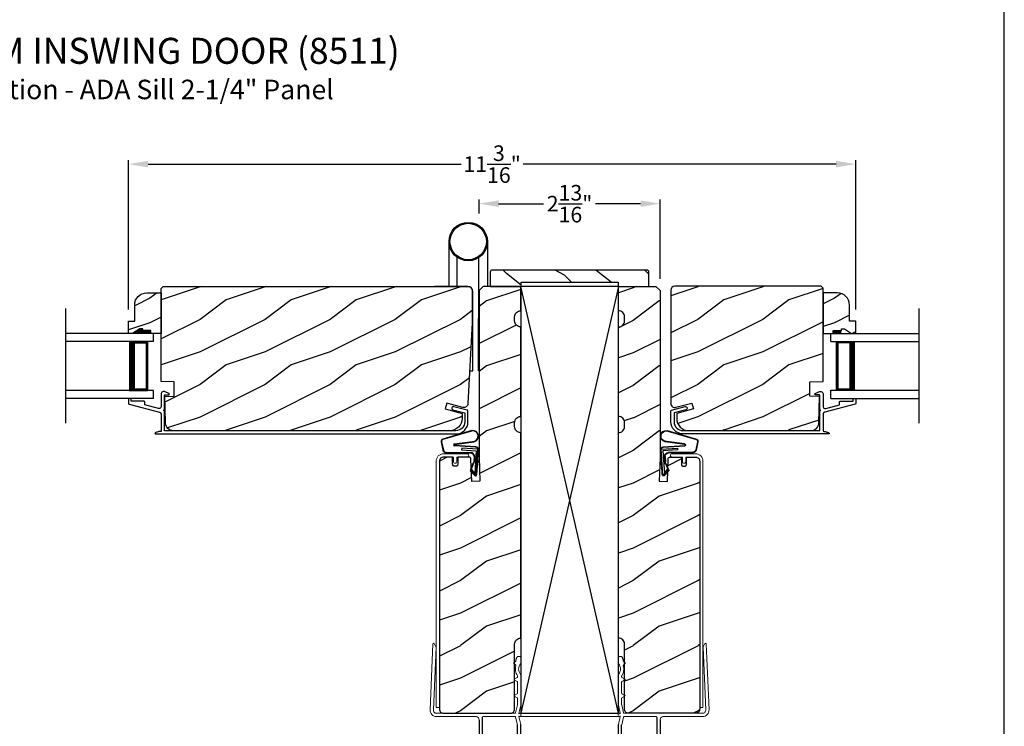
# Model space of a CAD drawing. Extents: x 0 to 68, y 0 to 44.
# Drawn here: x 52.9 to 68, y 9.2 to 20.1 of the extents above; entities that cross this region are included whole.
import ezdxf

# ---------------------------------------------------------------- set-up
doc = ezdxf.new("R2010")
doc.units = 0
doc.header["$LTSCALE"] = 2
doc.header["$MEASUREMENT"] = 0
doc.header["$PDMODE"] = 3
doc.layers.get('0').update_dxf_attribs({"linetype": 'CONTINUOUS'})
doc.layers.get('DEFPOINTS').update_dxf_attribs({"color": 3, "linetype": 'CONTINUOUS'})
doc.styles.add('Arial', font='arial.ttf')
doc.styles.get("Standard").update_dxf_attribs({"font": 'arial.ttf'})
doc.dimstyles.get("Standard").update_dxf_attribs({"dimtxt": 0.24, "dimasz": 0.3, "dimexe": 0.0625, "dimexo": 0.18, "dimgap": 0.09, "dimtad": 0, "dimdec": 4, "dimzin": 0, "dimdsep": 46, "dimlunit": 4, "dimtxsty": 'Standard', "dimcen": 0, "dimadec": 5, "dimazin": 0, "dimtfac": 1, "dimtdec": 4, "dimtofl": 0, "dimtmove": 0, "dimatfit": 3, "dimfxl": 1, "dimtolj": 1, "dimtzin": 0, "dimarcsym": 0})

# ---------------------------------------------------------------- blocks, each defined once
blk = doc.blocks.new('A$C63F23ABD')
blk.add_lwpolyline([(0.01, 0.545), (0.008, 0.545), (0.006, 0.544), (0.004, 0.543), (0.003, 0.542), (0.002, 0.541), (0.001, 0.539), (0, 0.537), (0, 0.535), (0, 0.467), (0, 0.466), (0.001, 0.464), (0.001, 0.462), (0.002, 0.461), (0.003, 0.46), (0.004, 0.459), (0.006, 0.458), (0.007, 0.457), (0.476, 0.335), (0.481, 0.334), (0.486, 0.331), (0.49, 0.328), (0.493, 0.324), (0.496, 0.319), (0.498, 0.315), (0.5, 0.31), (0.5, 0.304), (0.5, 0.04), (0.488, 0.039), (0.477, 0.038), (0.465, 0.035), (0.454, 0.033), (0.442, 0.029), (0.431, 0.025), (0.421, 0.02), (0.41, 0.015), (0.408, 0.013), (0.407, 0.011), (0.406, 0.009), (0.406, 0.006), (0.407, 0.004), (0.409, 0.002), (0.411, 0), (0.414, 0), (5.028, 0), (5.064, 0.004), (5.1, 0.014), (5.132, 0.032), (5.161, 0.055), (5.184, 0.084), (5.201, 0.116), (5.212, 0.151), (5.216, 0.188), (5.216, 0.348), (5.216, 0.351), (5.215, 0.353), (5.214, 0.356), (5.212, 0.358), (5.211, 0.36), (5.209, 0.362), (5.206, 0.363), (5.204, 0.364), (4.997, 0.419), (4.988, 0.42), (4.978, 0.417), (4.971, 0.41), (4.967, 0.401), (4.966, 0.392), (4.969, 0.382), (4.976, 0.375), (4.984, 0.371), (5.166, 0.322), (5.166, 0.188), (5.163, 0.161), (5.155, 0.135), (5.143, 0.111), (5.125, 0.09), (5.104, 0.073), (5.081, 0.061), (5.055, 0.053), (5.028, 0.05), (0.55, 0.05), (0.55, 0.356), (0.547, 0.356), (0.544, 0.358), (0.542, 0.361), (0.542, 0.364), (0.542, 0.367), (0.544, 0.369), (0.547, 0.371), (0.55, 0.372), (0.55, 0.59), (0.55, 0.591), (0.551, 0.593), (0.552, 0.595), (0.553, 0.597), (0.554, 0.598), (0.556, 0.599), (0.558, 0.599), (0.56, 0.6), (0.615, 0.6), (0.619, 0.6), (0.622, 0.602), (0.625, 0.605), (0.626, 0.609), (0.627, 0.613), (0.626, 0.617), (0.623, 0.62), (0.62, 0.622), (0.565, 0.649), (0.554, 0.653), (0.543, 0.654), (0.531, 0.652), (0.521, 0.647), (0.512, 0.64), (0.506, 0.631), (0.501, 0.62), (0.5, 0.609), (0.5, 0.422), (0.499, 0.415), (0.497, 0.408), (0.493, 0.402), (0.488, 0.397), (0.481, 0.393), (0.474, 0.391), (0.467, 0.39), (0.46, 0.391), (0.25, 0.446), (0.25, 0.485), (0.25, 0.489), (0.248, 0.493), (0.247, 0.496), (0.244, 0.499), (0.241, 0.502), (0.238, 0.503), (0.234, 0.505), (0.23, 0.505), (0.04, 0.505), (0.04, 0.535), (0.04, 0.537), (0.039, 0.539), (0.038, 0.541), (0.037, 0.542), (0.036, 0.543), (0.034, 0.544), (0.032, 0.545), (0.03, 0.545)], close=True)
blk = doc.blocks.new('A$C77116B92')
for p, q in [((0.225, 1.299), (0.225, 1.988)), ((0.816, 1.988), (0.816, 1.299)), ((0.343, 1.754), (0.343, 1.299)), ((0.678, 1.739), (0.678, 0.806)), ((0.512, 1.299), (0, 1.299)), ((0.591, 0), (0.591, 1.22)), ((0.678, 0), (0.678, 0.806)), ((0.543, 0), (0.591, 0)), ((0.687, 0), (0.678, 0))]:
    blk.add_line(p, q)
for radius in [0.295, 0.28]:
    blk.add_circle((0.52, 1.988), radius)
blk.add_arc((0.512, 1.22), 0.0787, 360, 89.8883)
blk = doc.blocks.new('A$C736078BB')
for p, q in [((-0.163, 0.157), (-0.183, -0.174)), ((-0.156, 0.156), (-0.176, -0.175)), ((-0.126, 0.187), (-0.142, -0.062)), ((0.268, 0.162), (-0.126, 0.187)), ((0.111, 0.18), (-0.12, 0.194)), ((-0.117, -0.064), (-0.103, 0.161)), ((-0.103, 0.161), (0.246, 0.139)), ((0.048, 0.191), (0.047, 0.184)), ((0.116, 0.187), (0.048, 0.191)), ((0.116, 0.187), (0.125, 0.179)), ((0.264, 0.17), (0.125, 0.179)), ((-0.413, 0.096), (-0.28, -0.354)), ((-0.404, 0.087), (-0.274, -0.353)), ((-0.207, -0.173), (-0.246, 0.104)), ((-0.2, -0.172), (-0.241, 0.127)), ((-0.078, -0.301), (-0.073, 0.081)), ((-0.071, -0.302), (-0.066, 0.081)), ((-0.016, 0.128), (0.074, 0.122)), ((-0.015, 0.135), (0.074, 0.129)), ((0.101, 0.111), (0.189, 0.074)), ((0.106, 0.116), (0.194, 0.08)), ((0.246, 0.139), (0.18, 0.091)), ((0.18, 0.091), (0.192, 0.082)), ((0.192, 0.082), (0.26, 0.132)), ((0.213, 0.082), (0.274, 0.143)), ((0.219, 0.079), (0.28, 0.139)), ((0.267, 0.146), (0.267, 0.147)), ((-0.142, -0.062), (-0.117, -0.064)), ((-0.241, -0.37), (-0.114, -0.343)), ((-0.239, -0.377), (-0.113, -0.35))]:
    blk.add_line(p, q)
for centre, radius, start, end in [((-0.326, 0.109), 0.0875, 11.909, 188.3495), ((-0.326, 0.109), 0.0805, 356.5419, 195.6258), ((-0.123, 0.154), 0.04, 86.3986, 176.3986), ((-0.123, 0.154), 0.033, 86.3986, 176.3986), ((0.252, 0.148), 0.015, 356.3986, 86.3986), ((0.263, 0.15), 0.02, 326.6536, 86.3986), ((0.263, 0.15), 0.013, 326.6536, 69.324), ((-0.019, 0.08), 0.0545, 86.3986, 179.539), ((-0.019, 0.08), 0.0475, 86.3986, 179.494), ((0.071, 0.075), 0.0545, 49.8565, 86.3986), ((0.071, 0.075), 0.0475, 49.8565, 86.3986), ((0.202, 0.09), 0.02, 229.8565, 326.6536), ((0.202, 0.09), 0.013, 229.8565, 326.6536), ((0.247, 0.147), 0.02, 311.3993, 356.3986), ((-0.192, -0.172), 0.0154, 184.8502, 350.8186), ((-0.191, -0.172), 0.00821, 186.0979, 346.6994), ((-0.121, -0.301), 0.043, 278.9293, 359.328), ((-0.121, -0.301), 0.05, 278.9293, 359.328), ((-0.249, -0.346), 0.032, 194.4101, 289.3079), ((-0.249, -0.346), 0.025, 194.4101, 290.1676)]:
    blk.add_arc(centre, radius, start, end)
blk = doc.blocks.new('A$C6FA33525')
at = {"lineweight": 18}
for p, q in [((0.044, 2.316), (0, 1.304)), ((0.09, 2.273), (0.063, 2.321)), ((0.05, 1.302), (0.092, 2.267)), ((1.378, 2.123), (1.363, 2.125)), ((1.315, 2.049), (1.289, 2.023)), ((1.289, 2.016), (1.315, 1.989)), ((1.393, 2.018), (1.393, 2.108)), ((1.343, 1.823), (1.343, 1.808)), ((1.393, 1.375), (1.393, 1.839)), ((1.338, 1.799), (1.293, 1.773)), ((1.293, 1.765), (1.338, 1.739)), ((1.343, 1.73), (1.343, 1.558)), ((1.338, 1.549), (1.293, 1.523)), ((1.293, 1.515), (1.338, 1.489)), ((1.342, 1.379), (1.314, 1.258)), ((1.343, 1.48), (1.343, 1.38)), ((1.363, 1.25), (1.393, 1.375)), ((1.304, 1.25), (0.1, 1.25)), ((1.363, 1.24), (1.363, 1.25)), ((1.371, 1.249), (1.363, 1.24)), ((2.868, 1.25), (1.375, 1.25)), ((0.1, 1.2), (0.702, 1.2)), ((1.304, 1.2), (0.817, 1.2)), ((1.342, 1.072), (1.314, 1.192)), ((1.363, 1.21), (1.371, 1.202)), ((1.363, 1.2), (1.363, 1.21)), ((1.393, 1.075), (1.363, 1.2)), ((1.375, 1.2), (2.868, 1.2)), ((1.212, 0.576), (1.177, 0.576)), ((1.276, 0.303), (1.34, 0.303)), ((0.847, 0.29), (0.802, 0.29)), ((0.847, 0.245), (0.802, 0.245))]:
    blk.add_line(p, q, dxfattribs=at)
for p, q in [((0.752, 1.15), (0.752, 0.045)), ((0.802, 1.184), (0.802, 0.29)), ((1.343, 0.418), (1.343, 1.07)), ((1.393, 0.456), (1.393, 1.075))]:
    blk.add_line(p, q)
at = {"linetype": 'Continuous', "lineweight": 18}
for p, q in [((1.157, 0.493), (1.157, 0.556)), ((1.022, 0.245), (1.022, 0.384)), ((1.067, 0.245), (1.067, 0.343)), ((0.847, 0.245), (0.847, 0.29)), ((1.022, 0.245), (1.067, 0.245)), ((1.076, 0.05), (1.076, 0.095)), ((1.121, 0.095), (1.076, 0.095)), ((1.121, 0.05), (1.121, 0.095))]:
    blk.add_line(p, q, dxfattribs=at)
at = {"linetype": 'Continuous'}
for p, q in [((1.232, 0.418), (1.232, 0.556)), ((1.393, 0.456), (1.381, 0.444)), ((1.111, 0.331), (1.168, 0.331)), ((1.168, 0.331), (1.177, 0.33)), ((1.177, 0.33), (1.187, 0.327)), ((1.187, 0.327), (1.195, 0.323)), ((1.195, 0.323), (1.203, 0.316)), ((1.203, 0.316), (1.209, 0.309)), ((1.209, 0.309), (1.214, 0.3)), ((1.236, 0.397), (1.232, 0.418)), ((1.248, 0.379), (1.236, 0.397)), ((1.266, 0.367), (1.248, 0.379)), ((1.287, 0.363), (1.266, 0.367)), ((1.308, 0.367), (1.287, 0.363)), ((1.326, 0.379), (1.308, 0.367)), ((1.338, 0.397), (1.326, 0.379)), ((1.343, 0.418), (1.338, 0.397)), ((1.381, 0.444), (1.393, 0.432)), ((1.393, 0.432), (1.393, 0.061)), ((0.802, 0.095), (0.802, 0.245)), ((1.214, 0.3), (1.217, 0.291)), ((1.217, 0.291), (1.218, 0.281)), ((1.218, 0.281), (1.218, 0.06)), ((1.076, 0.05), (0.847, 0.05)), ((1.208, 0.05), (1.121, 0.05)), ((1.21, 0.05), (1.208, 0.05)), ((1.211, 0.051), (1.21, 0.05)), ((1.213, 0.052), (1.211, 0.051)), ((1.215, 0.053), (1.213, 0.052)), ((1.216, 0.054), (1.215, 0.053)), ((1.217, 0.056), (1.216, 0.054)), ((1.218, 0.06), (1.217, 0.058)), ((1.217, 0.058), (1.217, 0.056)), ((1.356, 0.052), (1.354, 0.055)), ((1.359, 0.048), (1.356, 0.052)), ((1.365, 0.046), (1.359, 0.048)), ((1.379, 0.045), (1.365, 0.046)), ((1.384, 0.047), (1.379, 0.045)), ((1.389, 0.051), (1.384, 0.047)), ((1.392, 0.055), (1.389, 0.051)), ((1.393, 0.061), (1.392, 0.055)), ((1.212, 0), (0.797, 0))]:
    blk.add_line(p, q, dxfattribs=at)
at = {"color": 7, "linetype": 'Continuous', "lineweight": 18}
for p, q in [((1.256, 0.204), (1.274, 0.234)), ((1.267, 0.204), (1.256, 0.204)), ((1.256, 0.162), (1.274, 0.192)), ((1.267, 0.162), (1.256, 0.162)), ((1.26, 0.246), (1.26, 0.287)), ((1.267, 0.246), (1.26, 0.246)), ((1.342, 0.234), (1.359, 0.204)), ((1.342, 0.192), (1.359, 0.162)), ((1.356, 0.246), (1.349, 0.246)), ((1.359, 0.204), (1.349, 0.204)), ((1.359, 0.162), (1.349, 0.162)), ((1.356, 0.287), (1.356, 0.246)), ((1.252, 0.028), (1.274, 0.066)), ((1.256, 0.12), (1.274, 0.15)), ((1.267, 0.12), (1.256, 0.12)), ((1.256, 0.078), (1.274, 0.108)), ((1.267, 0.078), (1.256, 0.078)), ((1.342, 0.15), (1.359, 0.12)), ((1.342, 0.108), (1.359, 0.078)), ((1.342, 0.066), (1.354, 0.055)), ((1.359, 0.12), (1.349, 0.12)), ((1.359, 0.078), (1.349, 0.078))]:
    blk.add_line(p, q, dxfattribs=at)
at = {"lineweight": 18, "flags": 128}
for points in [[(0.063, 2.321), (0.061, 2.323), (0.058, 2.325), (0.055, 2.326), (0.052, 2.325), (0.049, 2.324), (0.046, 2.322), (0.045, 2.319), (0.044, 2.316)], [(0.092, 2.267), (0.092, 2.268), (0.092, 2.269), (0.091, 2.269), (0.091, 2.27), (0.091, 2.271), (0.091, 2.272), (0.091, 2.272), (0.09, 2.273)], [(1.363, 2.125), (1.358, 2.125), (1.353, 2.124), (1.349, 2.122), (1.344, 2.12), (1.34, 2.117), (1.337, 2.114), (1.334, 2.11), (1.332, 2.106)], [(1.393, 2.108), (1.392, 2.111), (1.391, 2.113), (1.39, 2.116), (1.388, 2.118), (1.386, 2.12), (1.383, 2.122), (1.381, 2.123), (1.378, 2.123)], [(1.289, 2.023), (1.288, 2.022), (1.288, 2.021), (1.287, 2.02), (1.287, 2.019), (1.287, 2.018), (1.288, 2.017), (1.288, 2.016), (1.289, 2.016)], [(1.317, 1.98), (1.313, 1.96), (1.311, 1.941), (1.31, 1.921), (1.312, 1.901), (1.316, 1.882), (1.323, 1.863), (1.331, 1.845), (1.341, 1.828)], [(1.318, 2.056), (1.318, 2.055), (1.318, 2.054), (1.317, 2.053), (1.317, 2.052), (1.317, 2.051), (1.316, 2.05), (1.316, 2.05), (1.315, 2.049)], [(1.315, 1.989), (1.316, 1.988), (1.317, 1.987), (1.317, 1.986), (1.318, 1.985), (1.318, 1.983), (1.318, 1.982), (1.318, 1.981), (1.317, 1.98)], [(1.332, 2.106), (1.329, 2.1), (1.327, 2.094), (1.325, 2.088), (1.323, 2.081), (1.321, 2.075), (1.32, 2.069), (1.319, 2.062), (1.318, 2.056)], [(1.39, 1.846), (1.377, 1.864), (1.368, 1.885), (1.362, 1.906), (1.36, 1.929), (1.362, 1.951), (1.368, 1.973), (1.377, 1.993), (1.39, 2.012)], [(1.39, 2.012), (1.391, 2.013), (1.391, 2.013), (1.392, 2.014), (1.392, 2.015), (1.392, 2.016), (1.392, 2.017), (1.393, 2.017), (1.393, 2.018)], [(1.341, 1.828), (1.341, 1.828), (1.342, 1.827), (1.342, 1.826), (1.342, 1.826), (1.342, 1.825), (1.342, 1.824), (1.343, 1.824), (1.343, 1.823)], [(1.393, 1.839), (1.393, 1.84), (1.392, 1.841), (1.392, 1.842), (1.392, 1.843), (1.392, 1.844), (1.391, 1.844), (1.391, 1.845), (1.39, 1.846)], [(1.293, 1.773), (1.292, 1.773), (1.291, 1.772), (1.29, 1.77), (1.29, 1.769), (1.29, 1.768), (1.291, 1.767), (1.292, 1.766), (1.293, 1.765)], [(1.343, 1.808), (1.342, 1.807), (1.342, 1.805), (1.342, 1.804), (1.341, 1.803), (1.34, 1.802), (1.34, 1.801), (1.339, 1.8), (1.338, 1.799)], [(1.338, 1.739), (1.339, 1.738), (1.34, 1.737), (1.34, 1.736), (1.341, 1.735), (1.342, 1.734), (1.342, 1.733), (1.342, 1.732), (1.343, 1.73)], [(1.293, 1.523), (1.292, 1.523), (1.291, 1.522), (1.29, 1.52), (1.29, 1.519), (1.29, 1.518), (1.291, 1.517), (1.292, 1.516), (1.293, 1.515)], [(1.343, 1.558), (1.342, 1.557), (1.342, 1.555), (1.342, 1.554), (1.341, 1.553), (1.34, 1.552), (1.34, 1.551), (1.339, 1.55), (1.338, 1.549)], [(1.338, 1.489), (1.339, 1.488), (1.34, 1.487), (1.34, 1.486), (1.341, 1.485), (1.342, 1.484), (1.342, 1.483), (1.342, 1.482), (1.343, 1.48)], [(0, 1.304), (0.001, 1.284), (0.006, 1.265), (0.015, 1.247), (0.028, 1.231), (0.043, 1.218), (0.061, 1.208), (0.08, 1.202), (0.1, 1.2)], [(0.1, 1.25), (0.09, 1.251), (0.08, 1.254), (0.071, 1.259), (0.064, 1.265), (0.058, 1.273), (0.053, 1.282), (0.051, 1.292), (0.05, 1.302)], [(1.314, 1.258), (1.313, 1.257), (1.312, 1.255), (1.311, 1.254), (1.31, 1.252), (1.309, 1.251), (1.307, 1.251), (1.305, 1.25), (1.304, 1.25)], [(1.375, 1.25), (1.374, 1.25), (1.374, 1.25), (1.373, 1.25), (1.373, 1.25), (1.373, 1.249), (1.372, 1.249), (1.372, 1.249), (1.371, 1.249)], [(2.868, 1.2), (2.877, 1.202), (2.885, 1.207), (2.891, 1.215), (2.893, 1.225), (2.891, 1.235), (2.885, 1.243), (2.877, 1.248), (2.868, 1.25)], [(0.702, 1.2), (0.712, 1.199), (0.721, 1.196), (0.73, 1.192), (0.737, 1.185), (0.743, 1.178), (0.748, 1.169), (0.751, 1.16), (0.752, 1.15)], [(0.817, 1.2), (0.814, 1.2), (0.811, 1.199), (0.809, 1.197), (0.806, 1.195), (0.804, 1.193), (0.803, 1.19), (0.802, 1.187), (0.802, 1.184)], [(1.314, 1.192), (1.313, 1.193), (1.312, 1.195), (1.311, 1.196), (1.31, 1.198), (1.309, 1.199), (1.307, 1.199), (1.305, 1.2), (1.304, 1.2)], [(1.371, 1.202), (1.372, 1.201), (1.372, 1.201), (1.373, 1.201), (1.373, 1.2), (1.373, 1.2), (1.374, 1.2), (1.374, 1.2), (1.375, 1.2)]]:
    blk.add_lwpolyline(points, dxfattribs=at)
at = {"lineweight": 18}
for centre, radius, start, end in [((1.118, 0.444), 0.113, 136.1918, 211.9374), ((1.052, 0.502), 0.0255, 330, 150), ((1.118, 0.444), 0.063, 134.1786, 51.6315), ((1.177, 0.556), 0.02, 90, 180), ((1.118, 0.444), 0.113, 243.2308, 273.1049)]:
    blk.add_arc(centre, radius, start, end, dxfattribs=at)
blk.add_arc((1.212, 0.556), 0.02, 0, 90)
at = {"color": 7, "linetype": 'Continuous', "lineweight": 18}
for centre, radius, start, end in [((1.276, 0.287), 0.016, 90.0033, 180), ((1.34, 0.287), 0.016, 0, 90.0051), ((1.267, 0.238), 0.008, 329.9994, 89.9947), ((1.267, 0.196), 0.008, 330.0006, 89.9923), ((1.267, 0.154), 0.008, 329.9994, 89.9947), ((1.349, 0.238), 0.008, 89.9885, 210.0006), ((1.349, 0.196), 0.008, 89.9909, 209.9994), ((1.349, 0.154), 0.008, 89.9885, 210.0006), ((1.191, 0.072), 0.0751, 286.1905, 324.289), ((1.267, 0.112), 0.008, 330.0006, 89.9923), ((1.267, 0.07), 0.008, 329.9994, 89.9947), ((1.349, 0.112), 0.008, 89.9909, 209.9994), ((1.349, 0.07), 0.008, 89.9885, 210.0006)]:
    blk.add_arc(centre, radius, start, end, dxfattribs=at)
at = {"linetype": 'Continuous'}
for centre in [(0.797, 0.045), (0.847, 0.095)]:
    blk.add_arc(centre, 0.045, 180, 270, dxfattribs=at)
blk = doc.blocks.new('A$C6E241AF7')
for p, q in [((0, 1), (1.353, 1)), ((0, 0.875), (0, 1)), ((0, 0.875), (1.353, 0.875)), ((0.089, 0.125), (0.089, 0.875)), ((0.089, 0.875), (0.089, 0.875)), ((0.089, 0.875), (0.375, 0.875)), ((0, 0.125), (1.353, 0.125)), ((0, 0), (0, 0.125)), ((0, 0), (1.353, 0)), ((0.375, 0.125), (0.089, 0.125))]:
    blk.add_line(p, q)
for points, const_width in [([(0.33, 0.125), (0.33, 0.875)], 0.09), ([(0.089, 0.86), (0.33, 0.86)], 0.03), ([(0.104, 0.14), (0.104, 0.86)], 0.03), ([(0.089, 0.14), (0.33, 0.14)], 0.03)]:
    blk.add_lwpolyline(points, dxfattribs=dict(const_width=const_width))
blk = doc.blocks.new('*D437')
at = {"color": 0, "lineweight": -2, "transparency": 16777216}
for p, q in [((54.542, 15.601), (54.542, 17.899)), ((65.716, 15.602), (65.716, 17.899)), ((54.842, 17.836), (59.651, 17.836)), ((65.416, 17.836), (60.608, 17.836))]:
    blk.add_line(p, q, dxfattribs=at)
at = {"color": 0, "transparency": 16777216}
for points in [[(54.842, 17.886), (54.842, 17.786), (54.542, 17.836)], [(65.416, 17.886), (65.416, 17.786), (65.716, 17.836)]]:
    blk.add_solid(points, dxfattribs=at)
at = {"layer": 'DEFPOINTS', "color": 0, "transparency": 16777216}
for p in [(54.542, 17.836), (54.542, 15.421), (65.716, 15.422)]:
    blk.add_point(p, dxfattribs=at)
at = {"color": 0, "transparency": 16777216, "insert": (60.129, 17.836), "char_height": 0.24, "attachment_point": 5}
blk.add_mtext('\\A1;11{\\H1x;\\S3/16;}"', dxfattribs=at)
blk = doc.blocks.new('*D438')
at = {"color": 0, "lineweight": -2, "transparency": 16777216}
for p, q in [((59.928, 17.076), (59.928, 17.291)), ((62.71, 16.075), (62.71, 17.291)), ((60.228, 17.228), (60.921, 17.228)), ((62.41, 17.228), (61.718, 17.228))]:
    blk.add_line(p, q, dxfattribs=at)
at = {"color": 0, "transparency": 16777216}
for points in [[(60.228, 17.278), (60.228, 17.178), (59.928, 17.228)], [(62.41, 17.278), (62.41, 17.178), (62.71, 17.228)]]:
    blk.add_solid(points, dxfattribs=at)
at = {"layer": 'DEFPOINTS', "color": 0, "transparency": 16777216}
for p in [(62.71, 17.228), (59.928, 16.896), (62.71, 15.895)]:
    blk.add_point(p, dxfattribs=at)
at = {"color": 0, "transparency": 16777216, "insert": (61.319, 17.228), "char_height": 0.24, "attachment_point": 5}
blk.add_mtext('\\A1;2{\\H1x;\\S13/16;}"', dxfattribs=at)

msp = doc.modelspace()

# ---------------------------------------------------------------- hatches: boundary and pattern name
h = msp.add_hatch()
h.set_pattern_fill('WOOD2', color=256, angle=295, style=0, pattern_type=2)
h.set_pattern_definition([(151.8699, (70.46396, -55.7048), (3.08047044, -1.8736867), [0.5, -4.5]), (141.5651, (70.44564, -56.37537), (-1.328927, 0.4836882), [1.118034, -1.118034]), (133.4349, (69.9925, -56.58668), (-1.751543, 1.3899984), [0.632456, -2.529822])])
edge = h.paths.add_edge_path()
edge.add_line((60.1004, 15.95725), (60.5734, 15.95725))
edge.add_line((60.5734, 15.95725), (60.5734, 16.02025))
edge.add_line((60.5734, 16.02025), (62.0649, 16.02025))
edge.add_line((62.0649, 16.02025), (62.0649, 15.95725))
edge.add_line((62.0649, 15.95725), (62.5379, 15.95725))
edge.add_line((62.5379, 15.95725), (62.5379, 16.17725))
edge.add_arc((62.5079, 16.17725), 0.03, 0, 90)
edge.add_line((62.5079, 16.20725), (60.1304, 16.20725))
edge.add_arc((60.1304, 16.17725), 0.03, 90, 180)
edge.add_line((60.1004, 16.17725), (60.1004, 15.95725))
h = msp.add_hatch()
h.set_pattern_fill('WOOD2', color=256, pattern_type=2)
h.set_pattern_definition([(216.8699, (-138.95993, -15.25312), (2.99999992, 2.00000012), [0.5, -4.5]), (206.5651, (-138.35993, -15.55312), (-0.9999992, -1.0000013), [1.118034, -1.118034]), (198.4349, (-138.35993, -16.05312), (-2.00000043, -0.9999984), [0.632456, -2.529822])])
h.paths.add_polyline_path([(55.23295, 13.73824), (55.20897, 13.74057), (55.18588, 13.74745), (55.16453, 13.75863), (55.14573, 13.77371), (55.13017, 13.79211), (55.11843, 13.81315), (55.11095, 13.83606), (55.108, 13.85997), (55.09738, 14.26523), (55.24539, 14.27039), (55.24539, 14.48839), (55.04241, 14.49434), (55.04241, 15.92625), (55.07341, 15.95724), (59.76041, 15.95724), (59.7727, 15.95603), (59.78452, 15.95245), (59.79541, 15.94663), (59.80496, 15.93879), (59.81279, 15.92925), (59.81862, 15.91835), (59.8222, 15.90654), (59.82341, 15.89424), (59.82341, 15.39724), (59.75829, 14.15465), (59.75601, 14.14084), (59.75074, 14.12788), (59.74274, 14.1164), (59.73241, 14.10697), (59.72024, 14.10006), (59.70686, 14.096), (59.6929, 14.09499), (59.67907, 14.09709), (59.43368, 14.16284), (59.40944, 14.07239), (59.66741, 14.00327), (59.66741, 13.92624), (59.6638, 13.88957), (59.6531, 13.8543), (59.63573, 13.8218), (59.61235, 13.79331), (59.58386, 13.76993), (59.55136, 13.75256), (59.51609, 13.74186), (59.47941, 13.73824)])
h = msp.add_hatch()
h.set_pattern_fill('WOOD2', color=256, style=0, pattern_type=2)
h.set_pattern_definition([(216.8699, (-138.95993, 863.7323), (2.99999992, 2.000000123), [0.5, -4.5]), (206.5651, (-138.35993, 863.4323), (-0.99999916, -1.0000013), [1.118034, -1.118034]), (198.4349, (-138.35993, 862.9323), (-2.00000043, -0.9999984), [0.632456, -2.529822])])
h.paths.add_polyline_path([(59.80438, 13.30247), (59.8036, 13.30836), (59.80172, 13.31399), (59.79879, 13.31917), (59.79493, 13.32368), (59.79028, 13.32738), (59.78501, 13.33013), (59.77931, 13.33182), (59.7734, 13.33238), (59.60062, 13.33238), (59.60062, 13.22238), (59.60002, 13.21634), (59.59826, 13.21052), (59.5954, 13.20516), (59.59154, 13.20046), (59.58684, 13.19661), (59.58148, 13.19374), (59.57567, 13.19198), (59.56962, 13.19138), (59.55362, 13.19138), (59.54757, 13.19198), (59.54176, 13.19374), (59.5364, 13.19661), (59.5317, 13.20046), (59.52785, 13.20516), (59.52498, 13.21052), (59.52322, 13.21634), (59.52262, 13.22238), (59.52262, 13.33238), (59.38166, 13.33238), (59.36947, 13.33118), (59.35774, 13.32763), (59.34694, 13.32185), (59.33747, 13.31408), (59.32969, 13.30461), (59.32392, 13.2938), (59.32036, 13.28208), (59.31916, 13.26988), (59.31916, 9.45675), (59.32036, 9.44455), (59.32392, 9.43283), (59.32969, 9.42202), (59.33747, 9.41255), (59.34694, 9.40478), (59.35774, 9.399), (59.36947, 9.39545), (59.38166, 9.39424), (60.41266, 9.39424), (60.42485, 9.39545), (60.43658, 9.399), (60.44738, 9.40478), (60.45685, 9.41255), (60.46463, 9.42202), (60.4704, 9.43283), (60.47396, 9.44455), (60.47516, 9.45675), (60.47516, 10.45623), (60.47697, 10.47456), (60.48232, 10.4922), (60.491, 10.50845), (60.50269, 10.52269), (60.51693, 10.53438), (60.53318, 10.54307), (60.55081, 10.54842), (60.56915, 10.55023), (60.56915, 13.70723), (60.55077, 13.70898), (60.53307, 13.71429), (60.51676, 13.72296), (60.50246, 13.73464), (60.49072, 13.7489), (60.482, 13.76518), (60.47662, 13.78285), (60.47481, 13.80123), (60.47481, 13.86303), (60.47662, 13.88141), (60.482, 13.89908), (60.49072, 13.91536), (60.50246, 13.92962), (60.51676, 13.9413), (60.53307, 13.94997), (60.55077, 13.95528), (60.56915, 13.95703), (60.56915, 15.33249), (60.55077, 15.33424), (60.53307, 15.33955), (60.51676, 15.34822), (60.50246, 15.35991), (60.49072, 15.37416), (60.482, 15.39044), (60.47662, 15.40811), (60.47481, 15.42649), (60.47481, 15.48829), (60.47662, 15.50667), (60.482, 15.52434), (60.49072, 15.54062), (60.50246, 15.55488), (60.51676, 15.56657), (60.53307, 15.57523), (60.55077, 15.58054), (60.56915, 15.58229), (60.56915, 15.95724), (59.99091, 15.95724), (59.92841, 15.89474), (59.92841, 13.33238), (59.94135, 12.96175), (59.81643, 12.95738)])
h = msp.add_hatch()
h.set_pattern_fill('WOOD2', color=256, style=0, pattern_type=2)
h.set_pattern_definition([(216.8699, (-123.30592, 863.7323), (2.99999992, 2.000000123), [0.5, -4.5]), (206.5651, (-122.70592, 863.4323), (-0.99999916, -1.0000013), [1.118034, -1.118034]), (198.4349, (-122.70592, 862.9323), (-2.00000043, -0.9999984), [0.632456, -2.529822])])
h.paths.add_polyline_path([(62.83392, 13.30247), (62.8347, 13.30836), (62.83659, 13.31399), (62.83951, 13.31917), (62.84337, 13.32368), (62.84802, 13.32738), (62.85329, 13.33013), (62.85899, 13.33182), (62.86491, 13.33238), (63.03768, 13.33238), (63.03768, 13.22238), (63.03828, 13.21634), (63.04004, 13.21052), (63.04291, 13.20516), (63.04676, 13.20046), (63.05146, 13.19661), (63.05682, 13.19374), (63.06263, 13.19198), (63.06868, 13.19138), (63.08468, 13.19138), (63.09073, 13.19198), (63.09655, 13.19374), (63.10191, 13.19661), (63.1066, 13.20046), (63.11046, 13.20516), (63.11332, 13.21052), (63.11509, 13.21634), (63.11568, 13.22238), (63.11568, 13.33238), (63.25664, 13.33238), (63.26883, 13.33118), (63.28056, 13.32763), (63.29136, 13.32185), (63.30083, 13.31408), (63.30861, 13.30461), (63.31439, 13.2938), (63.31794, 13.28208), (63.31914, 13.26988), (63.31914, 9.45675), (63.31794, 9.44455), (63.31439, 9.43283), (63.30861, 9.42202), (63.30083, 9.41255), (63.29136, 9.40478), (63.28056, 9.399), (63.26883, 9.39545), (63.25664, 9.39424), (62.22564, 9.39424), (62.21345, 9.39545), (62.20172, 9.399), (62.19092, 9.40478), (62.18145, 9.41255), (62.17367, 9.42202), (62.1679, 9.43283), (62.16434, 9.44455), (62.16314, 9.45675), (62.16314, 10.45623), (62.16134, 10.47456), (62.15599, 10.4922), (62.1473, 10.50845), (62.13561, 10.52269), (62.12137, 10.53438), (62.10512, 10.54307), (62.08749, 10.54842), (62.06915, 10.55023), (62.06915, 13.70723), (62.08754, 13.70898), (62.10523, 13.71429), (62.12154, 13.72296), (62.13584, 13.73464), (62.14758, 13.7489), (62.15631, 13.76518), (62.16168, 13.78285), (62.16349, 13.80123), (62.16349, 13.86303), (62.16168, 13.88141), (62.15631, 13.89908), (62.14758, 13.91536), (62.13584, 13.92962), (62.12154, 13.9413), (62.10523, 13.94997), (62.08754, 13.95528), (62.06915, 13.95703), (62.06915, 15.33249), (62.08754, 15.33424), (62.10523, 15.33955), (62.12154, 15.34822), (62.13584, 15.35991), (62.14758, 15.37416), (62.15631, 15.39044), (62.16168, 15.40811), (62.16349, 15.42649), (62.16349, 15.48829), (62.16168, 15.50667), (62.15631, 15.52434), (62.14758, 15.54062), (62.13584, 15.55488), (62.12154, 15.56657), (62.10523, 15.57523), (62.08754, 15.58054), (62.06915, 15.58229), (62.06915, 15.95724), (62.64739, 15.95724), (62.70989, 15.89474), (62.70989, 13.33238), (62.69695, 12.96175), (62.82188, 12.95738)])
h = msp.add_hatch()
h.set_pattern_fill('WOOD2', color=256, pattern_type=2)
h.set_pattern_definition([(216.8699, (-123.31092, -15.25262), (2.99999992, 2.00000012), [0.5, -4.5]), (206.5651, (-122.71092, -15.55262), (-0.9999992, -1.0000013), [1.118034, -1.118034]), (198.4349, (-122.71092, -16.05262), (-2.00000043, -0.9999984), [0.632456, -2.529822])])
edge = h.paths.add_edge_path()
edge.add_line((62.87501, 14.15515), (62.87729, 14.14134))
edge.add_line((62.87729, 14.14134), (62.88256, 14.12838))
edge.add_line((62.88256, 14.12838), (62.89056, 14.1169))
edge.add_line((62.89056, 14.1169), (62.9009, 14.10747))
edge.add_line((62.9009, 14.10747), (62.91306, 14.10056))
edge.add_line((62.91306, 14.10056), (62.92645, 14.0965))
edge.add_line((62.92645, 14.0965), (62.9404, 14.09549))
edge.add_line((62.9404, 14.09549), (62.95423, 14.09759))
edge.add_line((62.95423, 14.09759), (63.19963, 14.16334))
edge.add_line((63.19963, 14.16334), (63.22386, 14.07289))
edge.add_line((63.22386, 14.07289), (62.96589, 14.00377))
edge.add_line((62.96589, 14.00377), (62.96589, 13.92674))
edge.add_line((62.96589, 13.92674), (62.9695, 13.89007))
edge.add_line((62.9695, 13.89007), (62.9802, 13.8548))
edge.add_line((62.9802, 13.8548), (62.99758, 13.8223))
edge.add_line((62.99758, 13.8223), (63.02096, 13.79381))
edge.add_line((63.02096, 13.79381), (63.04944, 13.77043))
edge.add_line((63.04944, 13.77043), (63.08195, 13.75306))
edge.add_line((63.08195, 13.75306), (63.11721, 13.74236))
edge.add_line((63.11721, 13.74236), (63.15389, 13.73874))
edge.add_line((63.15389, 13.73874), (65.02535, 13.73874))
edge.add_line((65.02535, 13.73874), (65.04933, 13.74107))
edge.add_line((65.04933, 13.74107), (65.07243, 13.74795))
edge.add_line((65.07243, 13.74795), (65.09377, 13.75913))
edge.add_line((65.09377, 13.75913), (65.11257, 13.77421))
edge.add_line((65.11257, 13.77421), (65.12813, 13.79261))
edge.add_line((65.12813, 13.79261), (65.13987, 13.81365))
edge.add_line((65.13987, 13.81365), (65.14736, 13.83656))
edge.add_line((65.14736, 13.83656), (65.15031, 13.86047))
edge.add_line((65.15031, 13.86047), (65.16092, 14.26573))
edge.add_line((65.16092, 14.26573), (65.01291, 14.27089))
edge.add_line((65.01291, 14.27089), (65.01291, 14.48889))
edge.add_line((65.01291, 14.48889), (65.21589, 14.49484))
edge.add_line((65.21589, 14.49484), (65.21589, 15.92675))
edge.add_line((65.21589, 15.92675), (65.18489, 15.95774))
edge.add_line((65.18489, 15.95774), (62.93751, 15.95774))
edge.add_arc((62.93751, 15.89524), 0.0625, 90, 180)
edge.add_line((62.87501, 15.89524), (62.87501, 14.15515))
h = msp.add_hatch()
h.set_pattern_fill('WOOD2', color=256, scale=0.75, pattern_type=2)
h.set_pattern_definition([(216.8699, (-139.0839, -15.50312), (2.24999994, 1.50000009), [0.375, -3.375]), (206.5651, (-138.6339, -15.72812), (-0.74999937, -0.750001), [0.8385255, -0.8385255]), (198.4349, (-138.6339, -16.10312), (-1.50000033, -0.7499988), [0.474342, -1.8973665])])
edge = h.paths.add_edge_path()
edge.add_line((54.88644, 15.23323), (54.88644, 15.28023))
edge.add_line((54.88644, 15.28023), (54.76144, 15.28023))
edge.add_line((54.76144, 15.28023), (54.76144, 15.30185))
edge.add_line((54.76144, 15.30185), (54.71444, 15.30185))
edge.add_line((54.71444, 15.30185), (54.60544, 15.23323))
edge.add_line((54.60544, 15.23323), (54.54244, 15.23323))
edge.add_line((54.54244, 15.23323), (54.54244, 15.42123))
edge.add_line((54.54244, 15.42123), (54.63644, 15.42123))
edge.add_line((54.63644, 15.42123), (54.63644, 15.66975))
edge.add_arc((54.82444, 15.66975), 0.188, 90, 180, ccw=False)
edge.add_line((54.82444, 15.85775), (55.04241, 15.85775))
edge.add_line((55.04241, 15.85775), (55.04241, 15.23323))
edge.add_line((55.04241, 15.23323), (54.88644, 15.23323))
h = msp.add_hatch()
h.set_pattern_fill('WOOD2', color=256, scale=0.75, pattern_type=2)
h.set_pattern_definition([(216.8699, (-121.05989, -15.50262), (2.24999994, 1.50000009), [0.375, -3.375]), (206.5651, (-120.6099, -15.72762), (-0.74999937, -0.750001), [0.8385255, -0.8385255]), (198.4349, (-120.6099, -16.10262), (-1.50000033, -0.7499988), [0.474342, -1.8973665])])
edge = h.paths.add_edge_path()
edge.add_line((65.37186, 15.23373), (65.37186, 15.28073))
edge.add_line((65.37186, 15.28073), (65.49686, 15.28073))
edge.add_line((65.49686, 15.28073), (65.49686, 15.30235))
edge.add_line((65.49686, 15.30235), (65.54386, 15.30235))
edge.add_line((65.54386, 15.30235), (65.65286, 15.23373))
edge.add_line((65.65286, 15.23373), (65.71586, 15.23373))
edge.add_line((65.71586, 15.23373), (65.71586, 15.42173))
edge.add_line((65.71586, 15.42173), (65.62186, 15.42173))
edge.add_line((65.62186, 15.42173), (65.62186, 15.67025))
edge.add_arc((65.43386, 15.67025), 0.188, 0, 90)
edge.add_line((65.43386, 15.85825), (65.21589, 15.85825))
edge.add_line((65.21589, 15.85825), (65.21589, 15.23373))
edge.add_line((65.21589, 15.23373), (65.37186, 15.23373))

# ---------------------------------------------------------------- linework, layer by layer
for p, q in [((59.36885, 15.95724), (59.37279, 15.95724)), ((62.06915, 15.95724), (60.56915, 9.39474)), ((62.06915, 9.39474), (60.56915, 15.95724)), ((53.57214, 15.61506), (53.57214, 13.85139)), ((66.68616, 15.61556), (66.68616, 13.85189))]:
    msp.add_line(p, q)
for points in [[(34.00001, 44.00001), (34.00001, 0), (68.00002, 0), (68.00002, 44.00001)], [(55.23295, 13.73824), (55.20897, 13.74057), (55.18588, 13.74745), (55.16453, 13.75863), (55.14573, 13.77371), (55.13017, 13.79211), (55.11843, 13.81315), (55.11095, 13.83606), (55.108, 13.85997), (55.09738, 14.26523), (55.24539, 14.27039), (55.24539, 14.48839), (55.04241, 14.49434), (55.04241, 15.92625), (55.07341, 15.95724), (59.76041, 15.95724), (59.7727, 15.95603), (59.78452, 15.95245), (59.79541, 15.94663), (59.80496, 15.93879), (59.81279, 15.92925), (59.81862, 15.91835), (59.8222, 15.90654), (59.82341, 15.89424), (59.82341, 15.39724), (59.75829, 14.15465), (59.75601, 14.14084), (59.75074, 14.12788), (59.74274, 14.1164), (59.73241, 14.10697), (59.72024, 14.10006), (59.70686, 14.096), (59.6929, 14.09499), (59.67907, 14.09709), (59.43368, 14.16284), (59.40944, 14.07239), (59.66741, 14.00327), (59.66741, 13.92624), (59.6638, 13.88957), (59.6531, 13.8543), (59.63573, 13.8218), (59.61235, 13.79331), (59.58386, 13.76993), (59.55136, 13.75256), (59.51609, 13.74186), (59.47941, 13.73824)], [(59.80438, 13.30247), (59.8036, 13.30836), (59.80172, 13.31399), (59.79879, 13.31917), (59.79493, 13.32368), (59.79028, 13.32738), (59.78501, 13.33013), (59.77931, 13.33182), (59.7734, 13.33238), (59.60062, 13.33238), (59.60062, 13.22238), (59.60002, 13.21634), (59.59826, 13.21052), (59.5954, 13.20516), (59.59154, 13.20046), (59.58684, 13.19661), (59.58148, 13.19374), (59.57567, 13.19198), (59.56962, 13.19138), (59.55362, 13.19138), (59.54757, 13.19198), (59.54176, 13.19374), (59.5364, 13.19661), (59.5317, 13.20046), (59.52785, 13.20516), (59.52498, 13.21052), (59.52322, 13.21634), (59.52262, 13.22238), (59.52262, 13.33238), (59.38166, 13.33238), (59.36947, 13.33118), (59.35774, 13.32763), (59.34694, 13.32185), (59.33747, 13.31408), (59.32969, 13.30461), (59.32392, 13.2938), (59.32036, 13.28208), (59.31916, 13.26988), (59.31916, 9.45675), (59.32036, 9.44455), (59.32392, 9.43283), (59.32969, 9.42202), (59.33747, 9.41255), (59.34694, 9.40478), (59.35774, 9.399), (59.36947, 9.39545), (59.38166, 9.39424), (60.41266, 9.39424), (60.42485, 9.39545), (60.43658, 9.399), (60.44738, 9.40478), (60.45685, 9.41255), (60.46463, 9.42202), (60.4704, 9.43283), (60.47396, 9.44455), (60.47516, 9.45675), (60.47516, 10.45623), (60.47697, 10.47456), (60.48232, 10.4922), (60.491, 10.50845), (60.50269, 10.52269), (60.51693, 10.53438), (60.53318, 10.54307), (60.55081, 10.54842), (60.56915, 10.55023), (60.56915, 13.70723), (60.55077, 13.70898), (60.53307, 13.71429), (60.51676, 13.72296), (60.50246, 13.73464), (60.49072, 13.7489), (60.482, 13.76518), (60.47662, 13.78285), (60.47481, 13.80123), (60.47481, 13.86303), (60.47662, 13.88141), (60.482, 13.89908), (60.49072, 13.91536), (60.50246, 13.92962), (60.51676, 13.9413), (60.53307, 13.94997), (60.55077, 13.95528), (60.56915, 13.95703), (60.56915, 15.33249), (60.55077, 15.33424), (60.53307, 15.33955), (60.51676, 15.34822), (60.50246, 15.35991), (60.49072, 15.37416), (60.482, 15.39044), (60.47662, 15.40811), (60.47481, 15.42649), (60.47481, 15.48829), (60.47662, 15.50667), (60.482, 15.52434), (60.49072, 15.54062), (60.50246, 15.55488), (60.51676, 15.56657), (60.53307, 15.57523), (60.55077, 15.58054), (60.56915, 15.58229), (60.56915, 15.95724), (59.99091, 15.95724), (59.92841, 15.89474), (59.92841, 13.33238), (59.94135, 12.96175), (59.81643, 12.95738)], [(62.06915, 15.95724), (60.56915, 15.95724), (60.56915, 9.39474), (62.06915, 9.39474)], [(62.83392, 13.30247), (62.8347, 13.30836), (62.83659, 13.31399), (62.83951, 13.31917), (62.84337, 13.32368), (62.84802, 13.32738), (62.85329, 13.33013), (62.85899, 13.33182), (62.86491, 13.33238), (63.03768, 13.33238), (63.03768, 13.22238), (63.03828, 13.21634), (63.04004, 13.21052), (63.04291, 13.20516), (63.04676, 13.20046), (63.05146, 13.19661), (63.05682, 13.19374), (63.06263, 13.19198), (63.06868, 13.19138), (63.08468, 13.19138), (63.09073, 13.19198), (63.09655, 13.19374), (63.10191, 13.19661), (63.1066, 13.20046), (63.11046, 13.20516), (63.11332, 13.21052), (63.11509, 13.21634), (63.11568, 13.22238), (63.11568, 13.33238), (63.25664, 13.33238), (63.26883, 13.33118), (63.28056, 13.32763), (63.29136, 13.32185), (63.30083, 13.31408), (63.30861, 13.30461), (63.31439, 13.2938), (63.31794, 13.28208), (63.31914, 13.26988), (63.31914, 9.45675), (63.31794, 9.44455), (63.31439, 9.43283), (63.30861, 9.42202), (63.30083, 9.41255), (63.29136, 9.40478), (63.28056, 9.399), (63.26883, 9.39545), (63.25664, 9.39424), (62.22564, 9.39424), (62.21345, 9.39545), (62.20172, 9.399), (62.19092, 9.40478), (62.18145, 9.41255), (62.17367, 9.42202), (62.1679, 9.43283), (62.16434, 9.44455), (62.16314, 9.45675), (62.16314, 10.45623), (62.16134, 10.47456), (62.15599, 10.4922), (62.1473, 10.50845), (62.13561, 10.52269), (62.12137, 10.53438), (62.10512, 10.54307), (62.08749, 10.54842), (62.06915, 10.55023), (62.06915, 13.70723), (62.08754, 13.70898), (62.10523, 13.71429), (62.12154, 13.72296), (62.13584, 13.73464), (62.14758, 13.7489), (62.15631, 13.76518), (62.16168, 13.78285), (62.16349, 13.80123), (62.16349, 13.86303), (62.16168, 13.88141), (62.15631, 13.89908), (62.14758, 13.91536), (62.13584, 13.92962), (62.12154, 13.9413), (62.10523, 13.94997), (62.08754, 13.95528), (62.06915, 13.95703), (62.06915, 15.33249), (62.08754, 15.33424), (62.10523, 15.33955), (62.12154, 15.34822), (62.13584, 15.35991), (62.14758, 15.37416), (62.15631, 15.39044), (62.16168, 15.40811), (62.16349, 15.42649), (62.16349, 15.48829), (62.16168, 15.50667), (62.15631, 15.52434), (62.14758, 15.54062), (62.13584, 15.55488), (62.12154, 15.56657), (62.10523, 15.57523), (62.08754, 15.58054), (62.06915, 15.58229), (62.06915, 15.95724), (62.64739, 15.95724), (62.70989, 15.89474), (62.70989, 13.33238), (62.69695, 12.96175), (62.82188, 12.95738)], [(65.70586, 14.23372), (65.70781, 14.23353), (65.70969, 14.23296), (65.71142, 14.23204), (65.71293, 14.2308), (65.71418, 14.22928), (65.7151, 14.22755), (65.71567, 14.22568), (65.71586, 14.22372), (65.71586, 14.1559), (65.71573, 14.15427), (65.71532, 14.15267), (65.71467, 14.15117), (65.71378, 14.14979), (65.71267, 14.14858), (65.71137, 14.14756), (65.70993, 14.14677), (65.70839, 14.14623), (65.23979, 14.02405), (65.23482, 14.02231), (65.23022, 14.01979), (65.22608, 14.01654), (65.22254, 14.01265), (65.21968, 14.00824), (65.21758, 14.00343), (65.21629, 13.99833), (65.21586, 13.99309), (65.21586, 13.72855), (65.22758, 13.72773), (65.23923, 13.72625), (65.25078, 13.7241), (65.26219, 13.72131), (65.27342, 13.71786), (65.28443, 13.71378), (65.2952, 13.70908), (65.30568, 13.70378), (65.30775, 13.70216), (65.30919, 13.69995), (65.30983, 13.6974), (65.30961, 13.69478), (65.30856, 13.69237), (65.30677, 13.69043), (65.30446, 13.68918), (65.30186, 13.68874), (63.06308, 13.68874), (63.0264, 13.69236), (62.99114, 13.70306), (62.95863, 13.72043), (62.93014, 13.74381), (62.90676, 13.7723), (62.88939, 13.8048), (62.87869, 13.84007), (62.87508, 13.87674), (62.87508, 14.03701), (62.87529, 14.03962), (62.87593, 14.04215), (62.87697, 14.04455), (62.87838, 14.04675), (62.88014, 14.04869), (62.88219, 14.05031), (62.88448, 14.05158), (62.88694, 14.05247), (63.09361, 14.10781), (63.10335, 14.10844), (63.11258, 14.10531), (63.11992, 14.09887), (63.12423, 14.09012), (63.12486, 14.08039), (63.12173, 14.07115), (63.11529, 14.06382), (63.10654, 14.05951), (62.92508, 14.01092), (62.92508, 13.87674), (62.92773, 13.84982), (62.93558, 13.82393), (62.94834, 13.80008), (62.9655, 13.77916), (62.98641, 13.762), (63.01027, 13.74925), (63.03615, 13.7414), (63.06308, 13.73874), (65.16586, 13.73874), (65.16586, 14.04433), (65.16898, 14.04495), (65.17162, 14.04671), (65.17338, 14.04935), (65.174, 14.05247), (65.17338, 14.05558), (65.17162, 14.05822), (65.16898, 14.05999), (65.16586, 14.0606), (65.16586, 14.27829), (65.16567, 14.28024), (65.1651, 14.28212), (65.16418, 14.28385), (65.16293, 14.28536), (65.16142, 14.28661), (65.15969, 14.28753), (65.15781, 14.2881), (65.15586, 14.28829), (65.10113, 14.28829), (65.09717, 14.28896), (65.09366, 14.2909), (65.09098, 14.29389), (65.08943, 14.2976), (65.0892, 14.30161), (65.0903, 14.30547), (65.09262, 14.30875), (65.09589, 14.31109), (65.15121, 14.33794), (65.16196, 14.34157), (65.17328, 14.3424), (65.18444, 14.34036), (65.19474, 14.3356), (65.20352, 14.32842), (65.21023, 14.31926), (65.21443, 14.30872), (65.21586, 14.29746), (65.21587, 14.1109), (65.2167, 14.10366), (65.21915, 14.0968), (65.22308, 14.09066), (65.22831, 14.08558), (65.23455, 14.08181), (65.24147, 14.07955), (65.24873, 14.07891), (65.25594, 14.07994), (65.46586, 14.13467), (65.46586, 14.17372), (65.46625, 14.17763), (65.46739, 14.18138), (65.46923, 14.18484), (65.47172, 14.18787), (65.47475, 14.19035), (65.47821, 14.1922), (65.48196, 14.19334), (65.48586, 14.19372), (65.67586, 14.19372), (65.67586, 14.22372), (65.67605, 14.22568), (65.67662, 14.22755), (65.67754, 14.22928), (65.67879, 14.2308), (65.68031, 14.23204), (65.68203, 14.23296), (65.68391, 14.23353), (65.68586, 14.23372)]]:
    msp.add_lwpolyline(points, close=True)
for points in [[(60.1004, 15.95725), (60.5734, 15.95725), (60.5734, 16.02025), (62.0649, 16.02025), (62.0649, 15.95725), (62.5379, 15.95725), (62.5379, 16.17725, 0.41421356), (62.5079, 16.20725), (60.1304, 16.20725, 0.41421356), (60.1004, 16.17725)], [(54.88644, 15.23323), (54.88644, 15.28023), (54.76144, 15.28023), (54.76144, 15.30185), (54.71444, 15.30185), (54.60544, 15.23323), (54.54244, 15.23323), (54.54244, 15.42123), (54.63644, 15.42123), (54.63644, 15.66975, -0.41421356), (54.82444, 15.85775), (55.04241, 15.85775), (55.04241, 15.23323)], [(65.37186, 15.23373), (65.37186, 15.28073), (65.49686, 15.28073), (65.49686, 15.30235), (65.54386, 15.30235), (65.65286, 15.23373), (65.71586, 15.23373), (65.71586, 15.42173), (65.62186, 15.42173), (65.62186, 15.67025, 0.41421356), (65.43386, 15.85825), (65.21589, 15.85825), (65.21589, 15.23373)]]:
    msp.add_lwpolyline(points, format="xyb", close=True)
msp.add_lwpolyline([(62.87501, 14.15515), (62.87729, 14.14134), (62.88256, 14.12838), (62.89056, 14.1169), (62.9009, 14.10747), (62.91306, 14.10056), (62.92645, 14.0965), (62.9404, 14.09549), (62.95423, 14.09759), (63.19963, 14.16334), (63.22386, 14.07289), (62.96589, 14.00377), (62.96589, 13.92674), (62.9695, 13.89007), (62.9802, 13.8548), (62.99758, 13.8223), (63.02096, 13.79381), (63.04944, 13.77043), (63.08195, 13.75306), (63.11721, 13.74236), (63.15389, 13.73874), (65.02535, 13.73874), (65.04933, 13.74107), (65.07243, 13.74795), (65.09377, 13.75913), (65.11257, 13.77421), (65.12813, 13.79261), (65.13987, 13.81365), (65.14736, 13.83656), (65.15031, 13.86047), (65.16092, 14.26573), (65.01291, 14.27089), (65.01291, 14.48889), (65.21589, 14.49484), (65.21589, 15.92675), (65.18489, 15.95774), (62.93751, 15.95774, 0.41421356), (62.87501, 15.89524), (62.87501, 14.15515)], format="xyb")
at = {"lineweight": 18}
for points in [[(59.74441, 13.33238), (59.75397, 13.33429), (59.76208, 13.33971), (59.7675, 13.34782), (59.7694, 13.35738), (59.7675, 13.36695), (59.76208, 13.37506), (59.75397, 13.38048), (59.74441, 13.38238), (59.38166, 13.38238), (59.35971, 13.38022), (59.33861, 13.37382), (59.31916, 13.36342), (59.30211, 13.34943), (59.28812, 13.33239), (59.27773, 13.31294), (59.27132, 13.29183), (59.26916, 13.26988), (59.26916, 9.48546), (59.31916, 9.48546), (59.31916, 13.26988), (59.32036, 13.28208), (59.32392, 13.2938), (59.32969, 13.30461), (59.33747, 13.31408), (59.34694, 13.32185), (59.35774, 13.32763), (59.36947, 13.33118), (59.38166, 13.33238), (59.53467, 13.33238), (59.53467, 13.26363), (59.53658, 13.25407), (59.542, 13.24596), (59.55011, 13.24054), (59.55967, 13.23863), (59.56924, 13.24054), (59.57735, 13.24596), (59.58277, 13.25407), (59.58467, 13.26363), (59.58467, 13.33238)], [(62.8939, 13.33238), (62.88433, 13.33429), (62.87622, 13.33971), (62.8708, 13.34782), (62.8689, 13.35738), (62.8708, 13.36695), (62.87622, 13.37506), (62.88433, 13.38048), (62.8939, 13.38238), (63.25664, 13.38238), (63.27859, 13.38022), (63.29969, 13.37382), (63.31914, 13.36342), (63.33619, 13.34943), (63.35018, 13.33239), (63.36058, 13.31294), (63.36698, 13.29183), (63.36914, 13.26988), (63.36914, 9.48546), (63.31914, 9.48546), (63.31914, 13.26988), (63.31794, 13.28208), (63.31439, 13.2938), (63.30861, 13.30461), (63.30083, 13.31408), (63.29136, 13.32185), (63.28056, 13.32763), (63.26883, 13.33118), (63.25664, 13.33238), (63.10363, 13.33238), (63.10363, 13.26363), (63.10173, 13.25407), (63.09631, 13.24596), (63.0882, 13.24054), (63.07863, 13.23863), (63.06906, 13.24054), (63.06095, 13.24596), (63.05553, 13.25407), (63.05363, 13.26363), (63.05363, 13.33238)]]:
    msp.add_lwpolyline(points, close=True, dxfattribs=at)
for points in [[(54.76113, 15.29613), (54.76108, 15.23269), (54.71451, 15.29613), (54.60535, 15.23303)], [(54.88644, 15.28023), (54.88731, 15.23226), (54.76122, 15.28023), (54.76122, 15.23226)], [(65.37186, 15.28073), (65.371, 15.23276), (65.49708, 15.28073), (65.49708, 15.23276)]]:
    msp.add_solid(points)

# ---------------------------------------------------------------- block references
for name, p in [('A$C77116B92', (59.24177, 14.65803)), ('A$C6E241AF7', (65.33312, 14.23373)), ('A$C63F23ABD', (54.54244, 13.68824)), ('A$C6FA33525', (59.1761, 8.14421))]:
    msp.add_blockref(name, p)
at = {"xscale": -1}
for name, p in [('A$C6E241AF7', (54.92518, 14.23323)), ('A$C6FA33525', (63.46221, 8.14421))]:
    msp.add_blockref(name, p, dxfattribs=at)
at = {"extrusion": (0, 0, -1), "xscale": -1, "zscale": -1, "rotation": 90}
msp.add_blockref('A$C736078BB', (-59.72369, 13.32767), dxfattribs=at)
at = {"extrusion": (0, 0, -1), "zscale": -1, "rotation": 270}
msp.add_blockref('A$C736078BB', (-62.91462, 13.32767), dxfattribs=at)

# ---------------------------------------------------------------- texts
at = {"style": 'Arial'}
for s, height, p in [('%%UPREMIUM INSWING DOOR (8511)', 0.4, (50.48859, 19.37786)), ('Vertical Section - ADA Sill 2-1/4" Panel', 0.3, (50.48819, 18.83382))]:
    msp.add_text(s, height=height, dxfattribs=at).set_placement(p)

# ---------------------------------------------------------------- dimensions: what is measured, and where the dimension line sits
for base, p1, p2, picture, middle in [((54.54244, 17.83642), (65.71586, 15.42173), (54.54244, 15.42123), '*D437', (60.12915, 17.83642)), ((62.70989, 17.22841), (59.92841, 16.89569), (62.70989, 15.89474), '*D438', (61.31915, 17.22841))]:
    dim = msp.add_linear_dim(base=base, p1=p1, p2=p2, dimstyle='Standard', override={"dimpost": '\\X'})
    dim.commit()
    dim.dimension.update_dxf_attribs({"geometry": picture, "text_midpoint": middle})

doc.saveas('drawing.dxf')
